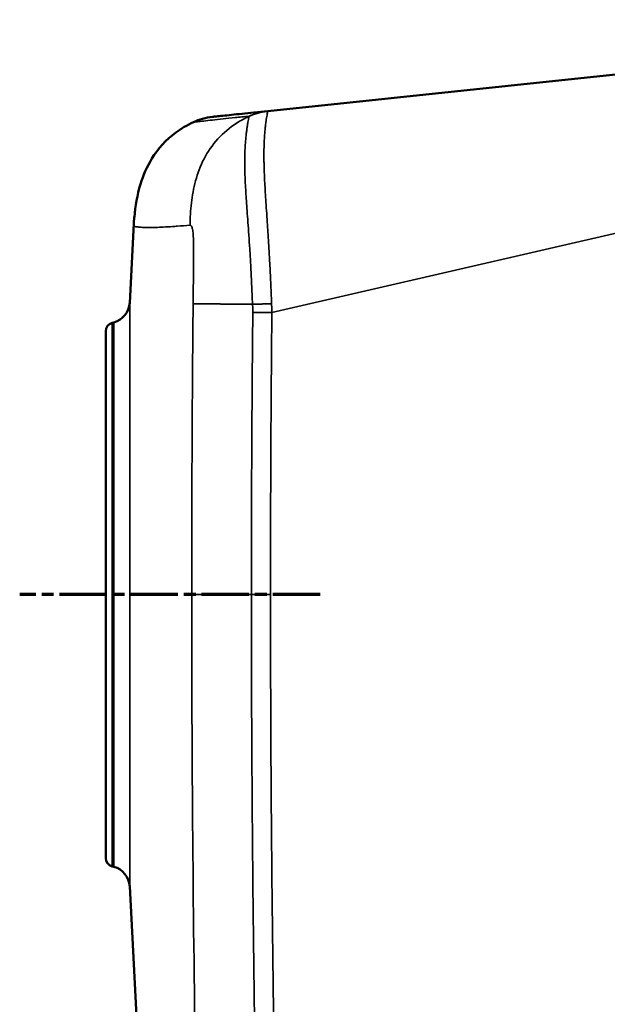
# Model space of a CAD drawing. Units: millimetres. Extents: x 2131 to 4442, y 1306 to 3847.
# Drawn here: x 2601 to 2738, y 3145 to 3375 of the extents above; entities that cross this region are included whole.
import ezdxf

# ---------------------------------------------------------------- set-up
doc = ezdxf.new("R2010")
doc.units = ezdxf.units.MM
doc.linetypes.add('CHAIN', pattern=[0.3543, 0.2362, -0.0295, 0.0591, -0.0295])
for name, color, linetype, lineweight in [('Section Line (ISO)', 7, 'CHAIN', 70), ('Visible (ISO)', 7, 'Continuous', 50), ('Visible Narrow (ISO)', 7, 'Continuous', 35)]:
    doc.layers.add(name, color=color, linetype=linetype, lineweight=lineweight)

msp = doc.modelspace()

# ---------------------------------------------------------------- linework, layer by layer
at = {"layer": 'Section Line (ISO)', "linetype": 'CHAIN', "ltscale": 46.774387}
msp.add_line((2671.472, 3240.937), (2601.419, 3240.937), dxfattribs=at)
at = {"layer": 'Visible (ISO)'}
for p, q in [((2862.055, 3375.065), (2659.28, 3353.752)), ((2627.075, 3309.014), (2628.127, 3329.099)), ((2622.96, 3304.335), (2623.375, 3304.446)), ((2621.478, 3179.472), (2621.478, 3302.403)), ((2622.96, 3177.54), (2623.375, 3177.429)), ((2627.075, 3172.861), (2636.398, 2994.964))]:
    msp.add_line(p, q, dxfattribs=at)
for centre, radius, start, end in [((2622.081, 3309.276), 5, 285, 357), ((2623.478, 3302.403), 2, 105, 180), ((2623.478, 3179.472), 2, 180, 255), ((2622.081, 3172.599), 5, 3, 75)]:
    msp.add_arc(centre, radius, start, end, dxfattribs=at)
for points, knots in [([(2641.941, 3351.161), (2642.632, 3351.484), (2643.351, 3351.751), (2644.841, 3352.168), (2645.621, 3352.317), (2646.398, 3352.399)], [0.00023396, 0.00023396, 0.00023396, 0.00023396, 0.22900887, 0.22900887, 0.46445086, 0.46445086, 0.46445086, 0.46445086]), ([(2646.398, 3352.399), (2646.398, 3352.399), (2646.433, 3352.402), (2646.504, 3352.41), (2646.504, 3352.41), (2646.505, 3352.41), (2646.505, 3352.41), (2646.645, 3352.424), (2646.92, 3352.453), (2647.305, 3352.494), (2647.308, 3352.494), (2647.312, 3352.495), (2647.316, 3352.495), (2647.7, 3352.535), (2648.192, 3352.587), (2648.773, 3352.648), (2648.782, 3352.649), (2648.791, 3352.65), (2648.8, 3352.651), (2649.38, 3352.712), (2650.049, 3352.782), (2650.787, 3352.86), (2650.802, 3352.861), (2650.818, 3352.863), (2650.834, 3352.865), (2651.57, 3352.942), (2652.374, 3353.027), (2653.237, 3353.117), (2653.26, 3353.12), (2653.284, 3353.122), (2653.308, 3353.125), (2654.168, 3353.215), (2655.087, 3353.312), (2656.067, 3353.415), (2656.1, 3353.418), (2656.133, 3353.422), (2656.166, 3353.425), (2657.144, 3353.528), (2658.184, 3353.637), (2659.28, 3353.752)], [0.49943415, 0.49943415, 0.49943415, 0.49943415, 0.53846154, 0.53846154, 0.53846154, 0.53872637, 0.53872637, 0.53872637, 0.61538462, 0.61538462, 0.61538462, 0.61610121, 0.61610121, 0.61610121, 0.69230769, 0.69230769, 0.69230769, 0.69347025, 0.69347025, 0.69347025, 0.76923077, 0.76923077, 0.76923077, 0.77083715, 0.77083715, 0.77083715, 0.84615385, 0.84615385, 0.84615385, 0.8482142, 0.8482142, 0.8482142, 0.92307692, 0.92307692, 0.92307692, 0.92558358, 0.92558358, 0.92558358, 1, 1, 1, 1]), ([(2628.159, 3328.972), (2628.393, 3331.578), (2628.826, 3334.174), (2630.22, 3338.753), (2631.095, 3340.789), (2633.679, 3344.979), (2635.597, 3347.075), (2639.087, 3349.665), (2640.484, 3350.483), (2641.936, 3351.161)], [0.2099919, 0.2099919, 0.2099919, 0.2099919, 0.9920733, 0.9920733, 1.6458935, 1.6458935, 2.4687686, 2.4687686, 2.9496114, 2.9496114, 2.9496114, 2.9496114])]:
    msp.add_open_spline(points, degree=3, knots=knots, dxfattribs=at)
at = {"layer": 'Visible Narrow (ISO)'}
for p, q in [((2862.055, 3353.423), (2660.242, 3306.722)), ((2627.075, 3240.937), (2627.075, 3309.014)), ((2622.96, 3177.54), (2622.96, 3304.335)), ((2623.375, 3177.429), (2623.375, 3304.446)), ((2627.075, 3172.861), (2627.075, 3240.937))]:
    msp.add_line(p, q, dxfattribs=at)
for centre, major_axis, ratio, start_param, end_param in [((2660.743, 3339.829), (-1.463, 13.923), 0.9987104, 0, 0.3259973), ((2661.705, 3306.722), (-13.999, 0.137), 0.001032, 1.1345606, 1.4660816), ((2661.382, 3240.937), (-14, 0), 0.00001, 1.1339725, 1.4659664)]:
    msp.add_ellipse(centre, major_axis=major_axis, ratio=ratio, start_param=start_param, end_param=end_param, dxfattribs=at)
for points, knots in [([(2654.877, 3352.497), (2653.902, 3352.042), (2651.321, 3350.641), (2647.454, 3347.442), (2644.179, 3342.643), (2642.276, 3337.477), (2641.36, 3332.302), (2641.174, 3328.855), (2641.151, 3327.125)], [0, 0, 0, 0, 0.1058853, 0.2847083, 0.4635312, 0.6423542, 0.8211771, 1, 1, 1, 1]), ([(2641.938, 3351.16), (2641.938, 3351.16), (2642.045, 3351.173), (2642.755, 3351.253), (2644.263, 3351.418), (2646.313, 3351.639), (2648.786, 3351.903), (2651.619, 3352.204), (2653.769, 3352.431), (2654.903, 3352.551)], [0.49945532, 0.49945532, 0.49945532, 0.49945532, 0.53846154, 0.61538462, 0.69230769, 0.76923077, 0.84615385, 0.92307692, 1, 1, 1, 1]), ([(2654.899, 3352.507), (2654.89, 3352.454), (2654.872, 3352.363), (2654.848, 3352.242), (2654.848, 3352.238), (2654.847, 3352.234), (2654.846, 3352.23), (2654.823, 3352.106), (2654.794, 3351.952), (2654.762, 3351.773), (2654.762, 3351.768), (2654.761, 3351.763), (2654.76, 3351.758), (2654.728, 3351.577), (2654.692, 3351.371), (2654.654, 3351.144), (2654.653, 3351.139), (2654.652, 3351.133), (2654.651, 3351.127), (2654.613, 3350.899), (2654.571, 3350.65), (2654.529, 3350.382), (2654.528, 3350.376), (2654.527, 3350.371), (2654.526, 3350.365), (2654.484, 3350.095), (2654.441, 3349.804), (2654.397, 3349.496), (2654.396, 3349.49), (2654.396, 3349.485), (2654.395, 3349.48), (2654.351, 3349.169), (2654.306, 3348.839), (2654.267, 3348.497), (2654.267, 3348.492), (2654.266, 3348.488), (2654.266, 3348.483), (2654.227, 3348.139), (2654.193, 3347.782), (2654.158, 3347.411), (2654.158, 3347.407), (2654.158, 3347.404), (2654.157, 3347.4), (2654.123, 3347.028), (2654.086, 3346.641), (2654.055, 3346.235), (2654.055, 3346.232), (2654.055, 3346.23), (2654.054, 3346.227), (2654.023, 3345.82), (2653.997, 3345.393), (2653.975, 3344.949), (2653.953, 3344.503), (2653.936, 3344.04), (2653.926, 3343.563), (2653.916, 3343.087), (2653.912, 3342.597), (2653.913, 3342.088), (2653.913, 3342.085), (2653.913, 3342.083), (2653.913, 3342.08), (2653.913, 3341.573), (2653.918, 3341.045), (2653.926, 3340.499), (2653.926, 3340.494), (2653.926, 3340.489), (2653.926, 3340.485), (2653.935, 3339.939), (2653.947, 3339.376), (2653.966, 3338.788), (2653.966, 3338.781), (2653.967, 3338.774), (2653.967, 3338.766), (2653.986, 3338.18), (2654.013, 3337.57), (2654.046, 3336.938), (2654.046, 3336.928), (2654.047, 3336.918), (2654.047, 3336.907), (2654.079, 3336.276), (2654.117, 3335.623), (2654.16, 3334.947), (2654.161, 3334.934), (2654.162, 3334.92), (2654.163, 3334.907), (2654.206, 3334.233), (2654.255, 3333.537), (2654.304, 3332.805), (2654.305, 3332.788), (2654.307, 3332.771), (2654.308, 3332.754), (2654.357, 3332.023), (2654.406, 3331.258), (2654.462, 3330.447), (2654.464, 3330.425), (2654.465, 3330.403), (2654.467, 3330.38), (2654.524, 3329.57), (2654.587, 3328.713), (2654.653, 3327.808), (2654.655, 3327.78), (2654.657, 3327.752), (2654.659, 3327.723), (2654.725, 3326.819), (2654.793, 3325.866), (2654.862, 3324.864), (2654.864, 3324.829), (2654.867, 3324.794), (2654.869, 3324.759), (2654.938, 3323.758), (2655.007, 3322.708), (2655.077, 3321.583), (2655.08, 3321.539), (2655.083, 3321.495), (2655.085, 3321.451), (2655.155, 3320.325), (2655.225, 3319.124), (2655.296, 3317.843), (2655.299, 3317.787), (2655.302, 3317.732), (2655.305, 3317.677), (2655.375, 3316.393), (2655.445, 3315.027), (2655.513, 3313.56), (2655.516, 3313.491), (2655.52, 3313.423), (2655.523, 3313.354), (2655.59, 3311.882), (2655.655, 3310.311), (2655.717, 3308.661)], [0, 0, 0, 0, 0.042111, 0.042111, 0.042111, 0.0434783, 0.0434783, 0.0434783, 0.085743, 0.085743, 0.085743, 0.0869565, 0.0869565, 0.0869565, 0.1293791, 0.1293791, 0.1293791, 0.1304348, 0.1304348, 0.1304348, 0.1730152, 0.1730152, 0.1730152, 0.173913, 0.173913, 0.173913, 0.2166547, 0.2166547, 0.2166547, 0.2173913, 0.2173913, 0.2173913, 0.2602915, 0.2602915, 0.2602915, 0.2608696, 0.2608696, 0.2608696, 0.3039266, 0.3039266, 0.3039266, 0.3043478, 0.3043478, 0.3043478, 0.3475639, 0.3475639, 0.3475639, 0.3478261, 0.3478261, 0.3478261, 0.391201, 0.391201, 0.391201, 0.4347826, 0.4347826, 0.4347826, 0.4782609, 0.4782609, 0.4782609, 0.4784739, 0.4784739, 0.4784739, 0.5217391, 0.5217391, 0.5217391, 0.5221103, 0.5221103, 0.5221103, 0.5652174, 0.5652174, 0.5652174, 0.565747, 0.565747, 0.565747, 0.6086957, 0.6086957, 0.6086957, 0.6093824, 0.6093824, 0.6093824, 0.6521739, 0.6521739, 0.6521739, 0.6530211, 0.6530211, 0.6530211, 0.6956522, 0.6956522, 0.6956522, 0.6966591, 0.6966591, 0.6966591, 0.7391304, 0.7391304, 0.7391304, 0.740294, 0.740294, 0.740294, 0.7826087, 0.7826087, 0.7826087, 0.7839281, 0.7839281, 0.7839281, 0.826087, 0.826087, 0.826087, 0.8275698, 0.8275698, 0.8275698, 0.8695652, 0.8695652, 0.8695652, 0.8712065, 0.8712065, 0.8712065, 0.9130435, 0.9130435, 0.9130435, 0.914842, 0.914842, 0.914842, 0.9565217, 0.9565217, 0.9565217, 0.9584717, 0.9584717, 0.9584717, 1, 1, 1, 1]), ([(2654.903, 3352.551), (2654.914, 3352.552), (2654.922, 3352.552), (2654.925, 3352.55), (2654.926, 3352.549), (2654.927, 3352.549), (2654.927, 3352.548), (2654.93, 3352.545), (2654.927, 3352.539), (2654.919, 3352.53), (2654.918, 3352.53), (2654.917, 3352.529), (2654.917, 3352.528), (2654.908, 3352.52), (2654.895, 3352.51), (2654.877, 3352.497)], [0, 0, 0, 0, 0.27574458, 0.27574458, 0.27574458, 0.33333333, 0.33333333, 0.33333333, 0.66666667, 0.66666667, 0.66666667, 0.69494496, 0.69494496, 0.69494496, 0.99930762, 0.99930762, 0.99930762, 0.99930762]), ([(2654.899, 3352.507), (2655.243, 3352.667), (2655.594, 3352.812), (2655.95, 3352.944), (2656.306, 3353.075), (2656.667, 3353.192), (2657.032, 3353.294), (2657.398, 3353.396), (2657.767, 3353.483), (2658.14, 3353.555), (2658.512, 3353.627), (2658.888, 3353.683), (2659.265, 3353.725)], [0, 0, 0, 0, 0.25, 0.25, 0.25, 0.5, 0.5, 0.5, 0.75, 0.75, 0.75, 1, 1, 1, 1]), ([(2659.265, 3353.725), (2659.259, 3353.688), (2659.244, 3353.612), (2659.223, 3353.502), (2659.204, 3353.396), (2659.179, 3353.258), (2659.151, 3353.095), (2659.15, 3353.09), (2659.15, 3353.084), (2659.149, 3353.079), (2659.119, 3352.908), (2659.086, 3352.711), (2659.05, 3352.489), (2659.014, 3352.267), (2658.976, 3352.022), (2658.936, 3351.754), (2658.906, 3351.552), (2658.876, 3351.336), (2658.846, 3351.109), (2658.836, 3351.036), (2658.826, 3350.962), (2658.817, 3350.887), (2658.777, 3350.577), (2658.737, 3350.245), (2658.7, 3349.896), (2658.663, 3349.547), (2658.63, 3349.181), (2658.597, 3348.799), (2658.566, 3348.431), (2658.536, 3348.047), (2658.51, 3347.646), (2658.509, 3347.63), (2658.508, 3347.614), (2658.507, 3347.599), (2658.48, 3347.181), (2658.457, 3346.745), (2658.438, 3346.289), (2658.42, 3345.834), (2658.406, 3345.359), (2658.397, 3344.87), (2658.389, 3344.38), (2658.386, 3343.877), (2658.387, 3343.348), (2658.388, 3343.086), (2658.39, 3342.818), (2658.392, 3342.544), (2658.395, 3342.265), (2658.399, 3341.98), (2658.405, 3341.691), (2658.415, 3341.119), (2658.43, 3340.532), (2658.45, 3339.917), (2658.471, 3339.303), (2658.498, 3338.662), (2658.53, 3337.997), (2658.562, 3337.332), (2658.599, 3336.643), (2658.641, 3335.924), (2658.642, 3335.907), (2658.643, 3335.889), (2658.644, 3335.872), (2658.686, 3335.169), (2658.732, 3334.437), (2658.781, 3333.672), (2658.83, 3332.887), (2658.883, 3332.067), (2658.94, 3331.199), (2658.998, 3330.331), (2659.06, 3329.416), (2659.126, 3328.449), (2659.14, 3328.242), (2659.154, 3328.033), (2659.168, 3327.822), (2659.22, 3327.044), (2659.274, 3326.235), (2659.328, 3325.391), (2659.398, 3324.318), (2659.468, 3323.19), (2659.54, 3321.988), (2659.608, 3320.828), (2659.677, 3319.6), (2659.745, 3318.288), (2659.748, 3318.241), (2659.75, 3318.194), (2659.753, 3318.146), (2659.824, 3316.781), (2659.894, 3315.326), (2659.964, 3313.769), (2660.034, 3312.211), (2660.102, 3310.551), (2660.165, 3308.792)], [0, 0, 0, 0, 0.0434783, 0.0434783, 0.0434783, 0.0855973, 0.0855973, 0.0855973, 0.0869565, 0.0869565, 0.0869565, 0.1304348, 0.1304348, 0.1304348, 0.173913, 0.173913, 0.173913, 0.2068608, 0.2068608, 0.2068608, 0.2173913, 0.2173913, 0.2173913, 0.2608696, 0.2608696, 0.2608696, 0.3043478, 0.3043478, 0.3043478, 0.3461825, 0.3461825, 0.3461825, 0.3478261, 0.3478261, 0.3478261, 0.3913043, 0.3913043, 0.3913043, 0.4347826, 0.4347826, 0.4347826, 0.4782609, 0.4782609, 0.4782609, 0.4997703, 0.4997703, 0.4997703, 0.5217391, 0.5217391, 0.5217391, 0.5652174, 0.5652174, 0.5652174, 0.6086957, 0.6086957, 0.6086957, 0.6521739, 0.6521739, 0.6521739, 0.6532148, 0.6532148, 0.6532148, 0.6956522, 0.6956522, 0.6956522, 0.7391304, 0.7391304, 0.7391304, 0.7826087, 0.7826087, 0.7826087, 0.7919025, 0.7919025, 0.7919025, 0.826087, 0.826087, 0.826087, 0.8695652, 0.8695652, 0.8695652, 0.9115336, 0.9115336, 0.9115336, 0.9130435, 0.9130435, 0.9130435, 0.9565217, 0.9565217, 0.9565217, 1, 1, 1, 1]), ([(2659.28, 3353.752), (2659.285, 3353.753), (2659.289, 3353.753), (2659.29, 3353.751), (2659.291, 3353.749), (2659.289, 3353.746), (2659.285, 3353.742), (2659.281, 3353.737), (2659.274, 3353.732), (2659.265, 3353.725)], [0, 0, 0, 0, 0.3333333, 0.3333333, 0.3333333, 0.6666667, 0.6666667, 0.6666667, 1, 1, 1, 1]), ([(2641.151, 3327.125), (2640.142, 3327.041), (2639.138, 3326.961), (2638.144, 3326.888), (2637.788, 3326.862), (2637.432, 3326.836), (2637.079, 3326.812), (2636.33, 3326.761), (2635.589, 3326.714), (2634.861, 3326.676), (2634.285, 3326.645), (2633.718, 3326.621), (2633.163, 3326.603), (2632.535, 3326.583), (2631.922, 3326.572), (2631.34, 3326.575), (2630.758, 3326.579), (2630.206, 3326.596), (2629.716, 3326.633), (2629.344, 3326.66), (2629.009, 3326.707), (2628.735, 3326.742), (2628.647, 3326.752), (2628.566, 3326.763), (2628.492, 3326.776), (2628.303, 3326.807), (2628.163, 3326.841), (2628.084, 3326.856), (2628.078, 3326.857), (2628.071, 3326.858), (2628.066, 3326.86), (2628.029, 3326.868), (2628.011, 3326.873), (2628.011, 3326.873)], [0, 0, 0, 0, 0.09199164, 0.09199164, 0.09199164, 0.125, 0.125, 0.125, 0.19484659, 0.19484659, 0.19484659, 0.25, 0.25, 0.25, 0.3125, 0.3125, 0.3125, 0.375, 0.375, 0.375, 0.42234739, 0.42234739, 0.42234739, 0.4375, 0.4375, 0.4375, 0.476064, 0.476064, 0.476064, 0.47933951, 0.47933951, 0.47933951, 0.5, 0.5, 0.5, 0.5]), ([(2641.151, 3327.125), (2641.247, 3327.133), (2641.34, 3327.087), (2641.428, 3326.968), (2641.472, 3326.909), (2641.515, 3326.831), (2641.555, 3326.734), (2641.596, 3326.636), (2641.635, 3326.518), (2641.671, 3326.38), (2641.707, 3326.242), (2641.741, 3326.084), (2641.77, 3325.909), (2641.8, 3325.735), (2641.826, 3325.545), (2641.847, 3325.357), (2641.868, 3325.169), (2641.883, 3324.983), (2641.894, 3324.827), (2641.899, 3324.749), (2641.903, 3324.679), (2641.907, 3324.615), (2641.91, 3324.551), (2641.913, 3324.493), (2641.915, 3324.432), (2641.918, 3324.371), (2641.92, 3324.308), (2641.922, 3324.23), (2641.924, 3324.152), (2641.927, 3324.059), (2641.929, 3323.94), (2641.934, 3323.702), (2641.939, 3323.363), (2641.944, 3322.918), (2641.948, 3322.473), (2641.951, 3321.923), (2641.953, 3321.301), (2641.955, 3320.678), (2641.955, 3319.982), (2641.953, 3319.238), (2641.952, 3318.493), (2641.949, 3317.699), (2641.945, 3316.873), (2641.941, 3316.046), (2641.936, 3315.187), (2641.929, 3314.305), (2641.917, 3312.541), (2641.9, 3310.688), (2641.881, 3308.792)], [0, 0, 0, 0, 0.1249998, 0.1249998, 0.1249998, 0.1874999, 0.1874999, 0.1874999, 0.2499999, 0.2499999, 0.2499999, 0.3124999, 0.3124999, 0.3124999, 0.375, 0.375, 0.375, 0.4375, 0.4375, 0.4375, 0.46875, 0.46875, 0.46875, 0.5, 0.5, 0.5, 0.53125, 0.53125, 0.53125, 0.5625001, 0.5625001, 0.5625001, 0.6250001, 0.6250001, 0.6250001, 0.6875001, 0.6875001, 0.6875001, 0.7500002, 0.7500002, 0.7500002, 0.8125002, 0.8125002, 0.8125002, 0.8750002, 0.8750002, 0.8750002, 1, 1, 1, 1]), ([(2655.717, 3308.661), (2655.179, 3308.695), (2654.653, 3308.68), (2654.15, 3308.678), (2653.802, 3308.677), (2653.464, 3308.681), (2653.135, 3308.686), (2652.989, 3308.689), (2652.845, 3308.691), (2652.702, 3308.693), (2652.237, 3308.7), (2651.788, 3308.703), (2651.356, 3308.707), (2650.923, 3308.711), (2650.506, 3308.715), (2650.105, 3308.719), (2649.704, 3308.723), (2649.317, 3308.726), (2648.946, 3308.729), (2648.912, 3308.729), (2648.878, 3308.73), (2648.844, 3308.73), (2648.51, 3308.733), (2648.188, 3308.735), (2647.877, 3308.738), (2647.535, 3308.74), (2647.207, 3308.743), (2646.892, 3308.745), (2646.578, 3308.748), (2646.277, 3308.751), (2645.989, 3308.753), (2645.849, 3308.754), (2645.711, 3308.755), (2645.577, 3308.756), (2645.438, 3308.757), (2645.302, 3308.758), (2645.17, 3308.759), (2644.911, 3308.761), (2644.666, 3308.762), (2644.434, 3308.764), (2644.203, 3308.766), (2643.984, 3308.767), (2643.779, 3308.769), (2643.684, 3308.77), (2643.593, 3308.771), (2643.505, 3308.771), (2643.401, 3308.772), (2643.302, 3308.773), (2643.207, 3308.774), (2643.031, 3308.776), (2642.87, 3308.777), (2642.727, 3308.778), (2642.596, 3308.78), (2642.479, 3308.781), (2642.376, 3308.782), (2642.365, 3308.782), (2642.355, 3308.782), (2642.345, 3308.783), (2642.234, 3308.784), (2642.139, 3308.787), (2642.062, 3308.788), (2641.985, 3308.79), (2641.925, 3308.791), (2641.881, 3308.792)], [0, 0, 0, 0, 0.0625, 0.0625, 0.0625, 0.1058035, 0.1058035, 0.1058035, 0.125, 0.125, 0.125, 0.1875, 0.1875, 0.1875, 0.25, 0.25, 0.25, 0.3125, 0.3125, 0.3125, 0.3182237, 0.3182237, 0.3182237, 0.375, 0.375, 0.375, 0.4375, 0.4375, 0.4375, 0.5, 0.5, 0.5, 0.5306236, 0.5306236, 0.5306236, 0.5625, 0.5625, 0.5625, 0.625, 0.625, 0.625, 0.6875, 0.6875, 0.6875, 0.7162743, 0.7162743, 0.7162743, 0.75, 0.75, 0.75, 0.8125, 0.8125, 0.8125, 0.8691991, 0.8691991, 0.8691991, 0.875, 0.875, 0.875, 0.9375, 0.9375, 0.9375, 1, 1, 1, 1]), ([(2660.165, 3308.792), (2659.78, 3308.782), (2659.397, 3308.771), (2659.017, 3308.76), (2658.637, 3308.75), (2658.259, 3308.739), (2657.887, 3308.728), (2657.514, 3308.717), (2657.146, 3308.706), (2656.784, 3308.695), (2656.421, 3308.683), (2656.063, 3308.672), (2655.717, 3308.661)], [0, 0, 0, 0, 0.25, 0.25, 0.25, 0.5, 0.5, 0.5, 0.75, 0.75, 0.75, 1, 1, 1, 1]), ([(2655.717, 3308.661), (2655.736, 3308.455), (2655.749, 3308.248), (2655.76, 3308.042), (2655.771, 3307.828), (2655.78, 3307.615), (2655.786, 3307.401), (2655.787, 3307.345), (2655.788, 3307.29), (2655.789, 3307.234), (2655.791, 3307.079), (2655.791, 3306.923), (2655.79, 3306.767)], [0, 0, 0, 0, 0.3282122, 0.3282122, 0.3282122, 0.6666667, 0.6666667, 0.6666667, 0.7545734, 0.7545734, 0.7545734, 1, 1, 1, 1]), ([(2660.165, 3308.792), (2660.179, 3308.561), (2660.19, 3308.331), (2660.2, 3308.101), (2660.211, 3307.871), (2660.219, 3307.641), (2660.226, 3307.411), (2660.233, 3307.182), (2660.238, 3306.952), (2660.242, 3306.722)], [0, 0, 0, 0, 0.3333333, 0.3333333, 0.3333333, 0.6666667, 0.6666667, 0.6666667, 1, 1, 1, 1]), ([(2655.79, 3306.767), (2655.716, 3299.349), (2655.655, 3291.965), (2655.607, 3284.616), (2655.558, 3277.268), (2655.522, 3269.955), (2655.498, 3262.676), (2655.473, 3255.396), (2655.46, 3248.15), (2655.46, 3240.937)], [0, 0, 0, 0, 0.3333333, 0.3333333, 0.3333333, 0.6666667, 0.6666667, 0.6666667, 1, 1, 1, 1]), ([(2655.46, 3240.937), (2654.556, 3240.937), (2653.663, 3240.937), (2652.795, 3240.937), (2652.025, 3240.937), (2651.275, 3240.937), (2650.556, 3240.937), (2649.837, 3240.937), (2649.149, 3240.937), (2648.507, 3240.937), (2647.865, 3240.937), (2647.27, 3240.937), (2646.724, 3240.937), (2646.179, 3240.937), (2645.683, 3240.937), (2645.24, 3240.937), (2644.355, 3240.937), (2643.681, 3240.937), (2643.165, 3240.937), (2642.649, 3240.937), (2642.29, 3240.937), (2642.033, 3240.937), (2641.775, 3240.937), (2641.62, 3240.937), (2641.533, 3240.937)], [0, 0, 0, 0, 0.101278, 0.101278, 0.101278, 0.1911502, 0.1911502, 0.1911502, 0.2810224, 0.2810224, 0.2810224, 0.3708946, 0.3708946, 0.3708946, 0.4607668, 0.4607668, 0.4607668, 0.6405112, 0.6405112, 0.6405112, 0.8202556, 0.8202556, 0.8202556, 1, 1, 1, 1]), ([(2655.461, 3240.937), (2655.461, 3228.462), (2655.496, 3216.237), (2655.563, 3204.262), (2655.63, 3192.287), (2655.728, 3180.563), (2655.851, 3169.089), (2655.974, 3157.614), (2656.123, 3146.391), (2656.291, 3135.417), (2656.333, 3132.701), (2656.376, 3129.999), (2656.42, 3127.313), (2656.554, 3119.15), (2656.699, 3111.128), (2656.853, 3103.248), (2657.057, 3092.775), (2657.277, 3082.553), (2657.507, 3072.581), (2657.738, 3062.608), (2657.979, 3052.886), (2658.227, 3043.415), (2658.474, 3033.943), (2658.729, 3024.721), (2658.987, 3015.749)], [0, 0, 0, 0, 0.14285714, 0.14285714, 0.14285714, 0.28571429, 0.28571429, 0.28571429, 0.42857143, 0.42857143, 0.42857143, 0.46393803, 0.46393803, 0.46393803, 0.57142857, 0.57142857, 0.57142857, 0.71428571, 0.71428571, 0.71428571, 0.85714286, 0.85714286, 0.85714286, 1, 1, 1, 1]), ([(2659.917, 3240.937), (2659.917, 3228.471), (2659.991, 3204.038), (2660.282, 3168.887), (2660.724, 3135.237), (2661.288, 3103.087), (2661.944, 3072.436), (2662.663, 3043.284), (2663.17, 3024.848), (2663.427, 3015.88)], [0, 0, 0, 0, 0.14285714, 0.28571429, 0.42857143, 0.57142857, 0.71428571, 0.85714286, 1, 1, 1, 1])]:
    msp.add_open_spline(points, degree=3, knots=knots, dxfattribs=at)
for points in [[(2654.899, 3352.507), (2654.897, 3352.506), (2654.892, 3352.504), (2654.884, 3352.5), (2654.88, 3352.498), (2654.877, 3352.497)], [(2658.389, 3344.204), (2658.389, 3344.204), (2658.389, 3344.204), (2658.389, 3344.204)], [(2653.922, 3340.769), (2653.922, 3340.769), (2653.922, 3340.769), (2653.922, 3340.769)], [(2641.881, 3308.792), (2641.651, 3286.177), (2641.533, 3263.557), (2641.533, 3240.937)], [(2660.242, 3306.722), (2660.169, 3299.309), (2660.048, 3284.551), (2659.939, 3262.627), (2659.917, 3248.145), (2659.917, 3240.937)], [(2641.533, 3240.937), (2641.533, 3202.965), (2642.211, 3127.022), (2644.032, 3051.151), (2645.13, 3013.235)]]:
    msp.add_open_spline(points, degree=3, dxfattribs=at)

doc.saveas('drawing.dxf')
